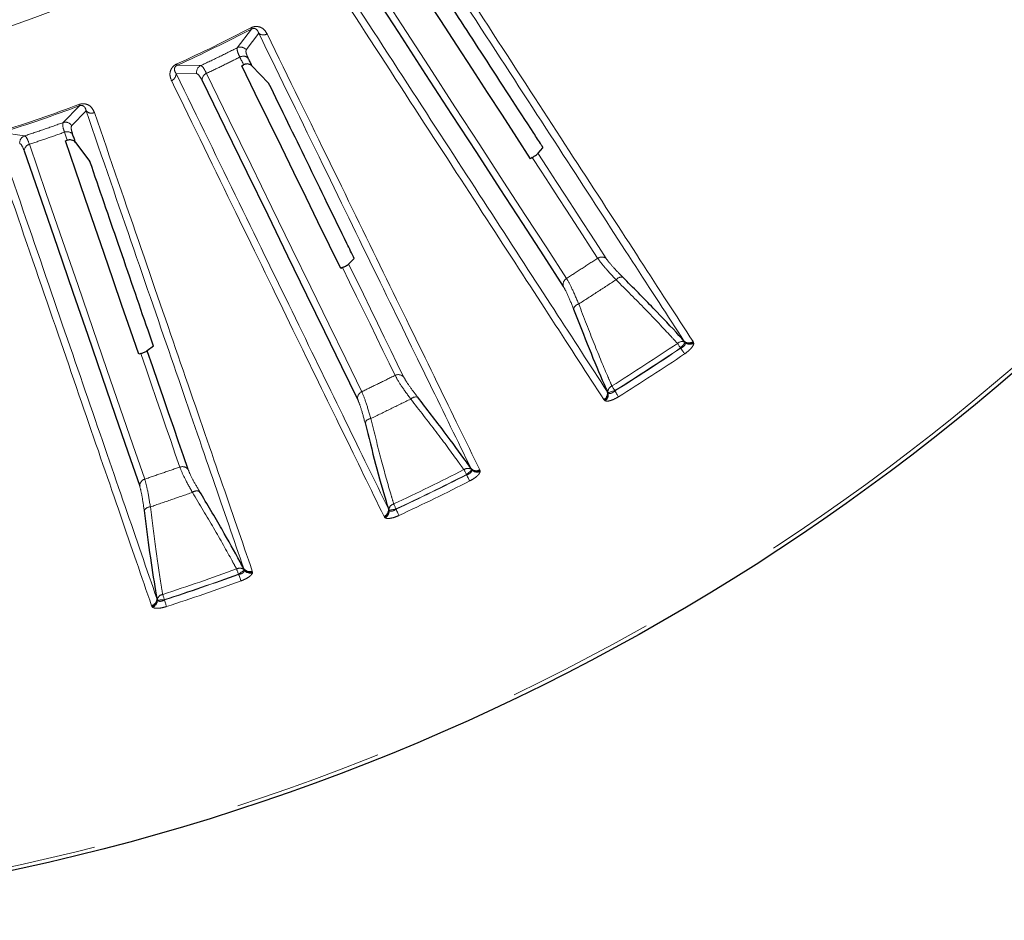
# Model space of a CAD drawing. Units: millimetres. Extents: x 207 to 2007, y 88 to 2868.
# Drawn here: x 1319 to 1403, y 2205 to 2282 of the extents above; entities that cross this region are included whole.
import ezdxf

# ---------------------------------------------------------------- set-up
doc = ezdxf.new("R2010")
doc.units = ezdxf.units.MM
doc.header["$LTSCALE"] = 10
doc.linetypes.add('PHANTOM', pattern=[12.7, 6.35, -1.27, 1.27, -1.27, 1.27, -1.27])

msp = doc.modelspace()

# ---------------------------------------------------------------- linework, layer by layer
at = {"color": 8, "linetype": 'PHANTOM', "lineweight": 18}
for p, q in [((1338.9947, 2280.811583), (1337.793397, 2279.221694)), ((1338.55226, 2279.056077), (1339.618665, 2280.458789)), ((1332.57941, 2277.025515), (1334.341304, 2277.00226)), ((1334.677997, 2277.702204), (1332.685561, 2277.734409)), ((1324.336255, 2274.276018), (1322.950161, 2272.844379)), ((1323.683182, 2272.58752), (1324.912583, 2273.849807)), ((1319.672805, 2271.715896), (1317.699136, 2271.990673)), ((1375.557205, 2253.645546), (1375.576373, 2253.628242)), ((1375.956382, 2254.087952), (1375.947529, 2254.12623)), ((1376.6343, 2254.18427), (1376.671599, 2254.12121)), ((1376.671599, 2254.12121), (1376.689305, 2254.044478)), ((1369.070304, 2249.184874), (1369.027861, 2249.244591)), ((1369.360218, 2249.848376), (1369.391592, 2249.824721)), ((1369.966114, 2249.984899), (1369.958106, 2250.009449)), ((1369.133192, 2249.137489), (1369.070304, 2249.184874)), ((1357.315527, 2242.856621), (1357.332456, 2242.837119)), ((1357.765647, 2243.247087), (1357.761528, 2243.286156)), ((1358.450256, 2243.260061), (1358.479585, 2243.192931)), ((1358.479585, 2243.192931), (1358.487807, 2243.114616)), ((1350.333367, 2239.21976), (1350.298516, 2239.284189)), ((1350.390012, 2239.165054), (1350.333367, 2239.21976)), ((1350.701986, 2239.842982), (1350.730225, 2239.815676)), ((1351.31999, 2239.904636), (1351.315038, 2239.929987)), ((1337.894987, 2234.37122), (1337.909405, 2234.3498)), ((1338.389337, 2234.703907), (1338.390006, 2234.74319)), ((1339.070417, 2234.633369), (1339.091353, 2234.563147)), ((1339.091353, 2234.563147), (1339.08997, 2234.484432)), ((1330.521642, 2231.612363), (1330.494908, 2231.680573)), ((1330.571199, 2231.551175), (1330.521642, 2231.612363)), ((1330.963462, 2232.186039), (1330.988175, 2232.155492)), ((1331.58438, 2232.17192), (1331.582556, 2232.197681))]:
    msp.add_line(p, q, dxfattribs=at)
at = {"color": 7, "linetype": 'Continuous', "lineweight": 25}
for p, q in [((1338.175852, 2277.690991), (1338.332629, 2277.768049)), ((1339.044811, 2277.679461), (1340.465277, 2276.215273)), ((1323.143218, 2271.278481), (1323.30821, 2271.335851)), ((1324.004294, 2271.161135), (1325.235729, 2269.534757)), ((1363.789544, 2270.687306), (1363.409576, 2270.228229)), ((1362.930788, 2269.861511), (1362.785278, 2269.764831)), ((1347.763179, 2261.253194), (1347.279372, 2260.796129)), ((1346.759455, 2260.490488), (1346.60325, 2260.412266)), ((1330.655817, 2253.794809), (1330.11991, 2253.400105)), ((1375.947529, 2254.12623), (1375.883648, 2254.207758)), ((1329.566621, 2253.160113), (1329.402049, 2253.101505)), ((1369.311723, 2249.939897), (1369.360218, 2249.848376)), ((1357.761528, 2243.286156), (1357.708056, 2243.374856)), ((1350.664995, 2239.939728), (1350.701986, 2239.842982)), ((1338.390006, 2234.74319), (1338.347745, 2234.837757)), ((1330.938551, 2232.286566), (1330.963462, 2232.186039))]:
    msp.add_line(p, q, dxfattribs=at)
at = {"color": 7, "linetype": 'Continuous', "lineweight": 25, "flags": 128}
for points in [[(1362.785278, 2269.764831), (1361.601681, 2271.58741), (1360.381717, 2273.465981), (1359.125678, 2275.400115), (1357.833854, 2277.389354), (1356.506561, 2279.433216), (1355.144089, 2281.531235), (1353.74678, 2283.682906), (1352.31495, 2285.887729)], [(1349.113984, 2284.229621), (1351.526849, 2280.514128), (1353.841126, 2276.95045), (1356.055269, 2273.540971), (1358.167796, 2270.287964), (1360.177292, 2267.193607), (1362.082413, 2264.259969), (1363.881894, 2261.489024), (1365.574512, 2258.882615)], [(1339.044811, 2277.679461), (1339.004158, 2277.762815), (1338.963475, 2277.846243), (1338.922751, 2277.929736), (1338.88199, 2278.013294), (1338.841204, 2278.096917), (1338.800381, 2278.180615), (1338.759527, 2278.264388), (1338.71864, 2278.348216)], [(1346.60325, 2260.412266), (1345.650597, 2262.365501), (1344.668665, 2264.37875), (1343.657703, 2266.451539), (1342.617935, 2268.583374), (1341.54961, 2270.77377), (1340.452983, 2273.022187), (1339.328312, 2275.328105), (1338.175852, 2277.690991)], [(1334.796664, 2276.435345), (1336.738745, 2272.453494), (1338.601467, 2268.634345), (1340.383602, 2264.98044), (1342.083939, 2261.494221), (1343.701354, 2258.178042), (1345.234759, 2255.034092), (1346.683124, 2252.064505), (1348.045487, 2249.271245)], [(1329.402049, 2253.101505), (1328.694535, 2255.156282), (1327.965284, 2257.274193), (1327.214465, 2259.454736), (1326.44225, 2261.697398), (1325.648827, 2264.001658), (1324.834389, 2266.366965), (1323.999117, 2268.792763), (1323.143218, 2271.278481)], [(1324.004294, 2271.161135), (1323.974106, 2271.248819), (1323.943887, 2271.336587), (1323.913637, 2271.42442), (1323.88338, 2271.512318), (1323.853085, 2271.6003), (1323.82276, 2271.688347), (1323.792421, 2271.776469), (1323.762057, 2271.864656)], [(1319.636199, 2270.444007), (1321.078536, 2266.25516), (1322.461938, 2262.237463), (1323.785485, 2258.393606), (1325.048282, 2254.72616), (1326.249499, 2251.237584), (1327.38832, 2247.930196), (1328.463993, 2244.806233), (1329.475788, 2241.867761)], [(1333.601649, 2243.28841), (1333.20249, 2244.447627), (1332.792948, 2245.637047), (1332.37305, 2246.856521), (1331.942837, 2248.105928), (1331.502378, 2249.385127), (1331.051698, 2250.693989), (1330.590862, 2252.032365), (1330.11991, 2253.400105)]]:
    msp.add_lwpolyline(points, dxfattribs=at)
at = {"color": 8, "linetype": 'PHANTOM', "lineweight": 18, "flags": 128}
for points in [[(1365.84839, 2259.564874), (1364.158188, 2262.167557), (1362.361282, 2264.934554), (1360.458882, 2267.864001), (1358.452252, 2270.953934), (1356.342732, 2274.202303), (1354.131757, 2277.606921), (1351.820774, 2281.165504), (1349.411355, 2284.875688)], [(1338.941147, 2280.914317), (1338.952229, 2280.893055), (1338.962133, 2280.874047), (1338.970821, 2280.857385), (1338.978239, 2280.843146), (1338.984365, 2280.831392), (1338.989164, 2280.822191), (1338.992619, 2280.815569), (1338.9947, 2280.811583)], [(1332.637567, 2277.839863), (1332.6475, 2277.818033), (1332.656373, 2277.798531), (1332.664156, 2277.781423), (1332.670818, 2277.766801), (1332.676307, 2277.75474), (1332.680596, 2277.745297), (1332.683689, 2277.738507), (1332.685561, 2277.734409)], [(1338.01169, 2278.426065), (1338.051917, 2278.343588), (1338.092114, 2278.261165), (1338.132279, 2278.178818), (1338.172413, 2278.096526), (1338.21251, 2278.014309), (1338.252582, 2277.932157), (1338.292625, 2277.85007), (1338.332629, 2277.768049)], [(1348.400468, 2249.915031), (1347.040056, 2252.704305), (1345.593755, 2255.669664), (1344.062539, 2258.809115), (1342.447432, 2262.120572), (1340.749523, 2265.601809), (1338.969942, 2269.250499), (1337.10987, 2273.064199), (1335.170564, 2277.04036)], [(1324.29563, 2274.384517), (1324.304037, 2274.362062), (1324.311552, 2274.341992), (1324.318144, 2274.32439), (1324.323774, 2274.30935), (1324.328425, 2274.296935), (1324.332068, 2274.287212), (1324.334684, 2274.280227), (1324.336255, 2274.276018)], [(1323.069856, 2272.028084), (1323.099736, 2271.941313), (1323.129585, 2271.854607), (1323.159421, 2271.767975), (1323.189226, 2271.681409), (1323.219014, 2271.594917), (1323.248766, 2271.50849), (1323.278503, 2271.422138), (1323.30821, 2271.335851)], [(1329.906587, 2242.463491), (1328.896236, 2245.397772), (1327.822102, 2248.517284), (1326.684908, 2251.81994), (1325.485403, 2255.303542), (1324.224398, 2258.965754), (1322.902751, 2262.804126), (1321.521318, 2266.816086), (1320.081037, 2270.998954)], [(1369.23413, 2261.259201), (1368.566396, 2262.287428), (1367.881264, 2263.34243), (1367.178819, 2264.424096), (1366.459139, 2265.532314), (1365.722283, 2266.666963), (1364.968356, 2267.827913), (1364.197422, 2269.015051), (1363.409576, 2270.228229)], [(1362.930788, 2269.861511), (1363.682044, 2268.704669), (1364.417683, 2267.571883), (1365.137628, 2266.463264), (1365.841805, 2265.378925), (1366.530145, 2264.318978), (1367.202575, 2263.283524), (1367.859036, 2262.272657), (1368.499463, 2261.286498)], [(1346.759455, 2260.490488), (1347.364128, 2259.250711), (1347.956238, 2258.036723), (1348.535705, 2256.848625), (1349.102486, 2255.686558), (1349.656523, 2254.550615), (1350.197753, 2253.440935), (1350.726125, 2252.357602), (1351.241595, 2251.300746)], [(1351.967459, 2251.184116), (1351.430006, 2252.286057), (1350.87856, 2253.416692), (1350.313176, 2254.5759), (1349.733915, 2255.763569), (1349.140836, 2256.97956), (1348.534007, 2258.223732), (1347.913499, 2259.495975), (1347.279372, 2260.796129)], [(1375.294644, 2254.033312), (1375.320642, 2253.994923), (1375.349281, 2253.952622), (1375.380253, 2253.906885), (1375.413204, 2253.858214), (1375.447769, 2253.807168), (1375.48356, 2253.754306), (1375.520173, 2253.700233), (1375.557205, 2253.645546)], [(1375.557205, 2253.645546), (1375.623102, 2253.718571), (1375.687356, 2253.78978), (1375.748359, 2253.857403), (1375.804606, 2253.919737), (1375.854685, 2253.975234), (1375.897343, 2254.022518), (1375.93153, 2254.060404), (1375.956382, 2254.087952)], [(1375.576373, 2253.628242), (1375.630247, 2253.548689), (1375.682846, 2253.471016), (1375.732906, 2253.397088), (1375.779251, 2253.328654), (1375.82076, 2253.267345), (1375.856473, 2253.214614), (1375.885516, 2253.171717), (1375.907213, 2253.13967)], [(1329.566621, 2253.160113), (1330.015703, 2251.855889), (1330.455441, 2250.578785), (1330.885809, 2249.328922), (1331.306742, 2248.10644), (1331.71821, 2246.911451), (1332.120169, 2245.744075), (1332.512575, 2244.604425), (1332.895406, 2243.492631)], [(1369.71065, 2250.40703), (1369.735152, 2250.367663), (1369.762147, 2250.324292), (1369.791341, 2250.277399), (1369.822389, 2250.227499), (1369.854971, 2250.175159), (1369.888704, 2250.120965), (1369.923204, 2250.065524), (1369.958106, 2250.009449)], [(1369.391592, 2249.824721), (1369.42686, 2249.836223), (1369.475379, 2249.852046), (1369.535923, 2249.87179), (1369.606995, 2249.894961), (1369.686816, 2249.920992), (1369.773405, 2249.94922), (1369.864587, 2249.978957), (1369.958106, 2250.009449)], [(1369.966114, 2249.984899), (1370.016885, 2249.903324), (1370.06644, 2249.823687), (1370.113619, 2249.747877), (1370.15729, 2249.677712), (1370.196409, 2249.614847), (1370.23006, 2249.560775), (1370.257435, 2249.516798), (1370.277886, 2249.483941)], [(1357.102185, 2243.2735), (1357.123308, 2243.232224), (1357.146584, 2243.186747), (1357.171746, 2243.137573), (1357.198525, 2243.085261), (1357.226608, 2243.030378), (1357.255688, 2242.973549), (1357.285442, 2242.915416), (1357.315527, 2242.856621)], [(1357.315527, 2242.856621), (1357.38983, 2242.921078), (1357.462289, 2242.983924), (1357.531082, 2243.043603), (1357.594497, 2243.098616), (1357.650966, 2243.147604), (1357.699074, 2243.189336), (1357.737625, 2243.222771), (1357.765647, 2243.247087)], [(1357.332456, 2242.837119), (1357.37623, 2242.751587), (1357.418968, 2242.668084), (1357.459641, 2242.588605), (1357.497296, 2242.515031), (1357.531036, 2242.449121), (1357.560049, 2242.392431), (1357.58365, 2242.346312), (1357.601285, 2242.311863)], [(1351.117888, 2240.354763), (1351.137405, 2240.312704), (1351.158908, 2240.266362), (1351.182166, 2240.216256), (1351.206912, 2240.162948), (1351.232866, 2240.107031), (1351.259736, 2240.04914), (1351.28723, 2239.989889), (1351.315038, 2239.929987)], [(1350.730225, 2239.815676), (1350.766646, 2239.822791), (1350.816729, 2239.832589), (1350.879226, 2239.844808), (1350.952599, 2239.85915), (1351.034995, 2239.875243), (1351.124368, 2239.892715), (1351.218502, 2239.911118), (1351.315038, 2239.929987)], [(1351.31999, 2239.904636), (1351.360447, 2239.817483), (1351.399932, 2239.732397), (1351.437515, 2239.651409), (1351.472306, 2239.576456), (1351.503477, 2239.50929), (1351.530289, 2239.45151), (1351.552096, 2239.404534), (1351.568384, 2239.369423)], [(1337.734043, 2234.810991), (1337.749971, 2234.767461), (1337.767529, 2234.719479), (1337.786515, 2234.667604), (1337.806712, 2234.612414), (1337.827908, 2234.554523), (1337.849847, 2234.494564), (1337.872285, 2234.433246), (1337.894987, 2234.37122)], [(1337.894987, 2234.37122), (1337.976593, 2234.426131), (1338.056167, 2234.479682), (1338.131722, 2234.530532), (1338.201368, 2234.577415), (1338.263387, 2234.619157), (1338.316225, 2234.654715), (1338.358561, 2234.683195), (1338.389337, 2234.703907)], [(1337.909405, 2234.3498), (1337.942438, 2234.259573), (1337.974678, 2234.171489), (1338.005364, 2234.087632), (1338.03377, 2234.010016), (1338.059226, 2233.940483), (1338.081112, 2233.880693), (1338.098924, 2233.83204), (1338.112219, 2233.7957)], [(1331.438639, 2232.6433), (1331.452885, 2232.599193), (1331.46859, 2232.550578), (1331.485564, 2232.498014), (1331.503622, 2232.442079), (1331.522566, 2232.383424), (1331.542183, 2232.322664), (1331.562256, 2232.260527), (1331.582556, 2232.197681)], [(1330.988175, 2232.155492), (1331.025187, 2232.158118), (1331.076083, 2232.161732), (1331.139612, 2232.166239), (1331.214184, 2232.171529), (1331.297926, 2232.177471), (1331.38877, 2232.183916), (1331.484438, 2232.190715), (1331.582556, 2232.197681)], [(1331.58438, 2232.17192), (1331.613912, 2232.080483), (1331.642735, 2231.991225), (1331.670169, 2231.906251), (1331.695564, 2231.827611), (1331.71832, 2231.757147), (1331.737888, 2231.696536), (1331.753808, 2231.647251), (1331.765704, 2231.610426)]]:
    msp.add_lwpolyline(points, dxfattribs=at)
at = {"color": 7, "linetype": 'Continuous', "lineweight": 25}
msp.add_circle((1278.237709, 2397.375451), 192.5, dxfattribs=at)
at = {"color": 8, "linetype": 'PHANTOM', "lineweight": 18}
for radius in [192.159195, 123.049652]:
    msp.add_circle((1278.237709, 2397.375451), radius, dxfattribs=at)
for centre, radius, start, end in [((1278.237709, 2397.375451), 131.332031, 294.46996834, 297.53003166), ((1278.237709, 2397.375451), 131.447887, 294.46996834, 297.53003166), ((1340.021548, 2280.933728), 0.622801, 229.69261434, 300.46851862), ((1338.06775, 2278.657411), 0.627443, 39.44833577, 115.92886329), ((1338.309774, 2277.884132), 0.618503, 48.61942249, 118.81239524), ((1331.957102, 2277.000443), 0.622813, 291.53236918, 2.3070933), ((1334.953723, 2277.138621), 0.627416, 116.06956912, 192.5526968), ((1335.414126, 2276.471796), 0.618536, 113.18935795, 183.37847975), ((1278.237709, 2397.375451), 131.332031, 287.46996834, 290.53003166), ((1278.237709, 2397.375451), 131.447887, 287.46996834, 290.53003166), ((1325.370352, 2274.272136), 0.622828, 222.69401656, 293.46719081), ((1323.153703, 2272.250871), 0.62744, 32.44866421, 108.92930592), ((1323.299666, 2271.453824), 0.618537, 41.62094323, 111.81054041), ((1319.877792, 2271.122902), 0.627425, 109.06930847, 185.55271491), ((1320.253506, 2270.404944), 0.618542, 106.19052885, 176.37912873), ((1368.848264, 2260.774063), 0.619881, 51.50215382, 124.24207838), ((1366.174679, 2259.037792), 0.619903, 121.7594396, 194.49667287), ((1370.540887, 2259.08531), 0.600251, 80.50643417, 142.36744513), ((1367.028934, 2256.804647), 0.600231, 103.63062184, 165.49423233), ((1278.237709, 2397.375451), 173.109842, 301.89807752, 304.10192248), ((1278.237709, 2397.375451), 173.578138, 301.89807752, 304.10192248), ((1278.237709, 2397.375451), 173.603213, 301.89603898, 304.10396102), ((1375.68978, 2253.5971), 0.588568, 64.02841017, 132.17138314), ((1376.274461, 2254.690973), 0.621476, 231.03487367, 305.38071935), ((1376.313149, 2254.640776), 0.631218, 234.60362591, 304.60194778), ((1376.355858, 2254.622804), 0.667568, 233.24424942, 299.96658097), ((1278.237709, 2397.375451), 174.193259, 301.89603898, 304.10396102), ((1351.525344, 2250.749625), 0.619877, 44.50173468, 117.24210189), ((1369.948449, 2249.868628), 0.588579, 113.82982438, 181.97176941), ((1348.660051, 2249.352137), 0.619865, 114.75713472, 187.49847269), ((1352.999542, 2248.867191), 0.600238, 73.50611182, 135.36860339), ((1368.711354, 2249.779403), 0.62145, 300.61743313, 14.96673079), ((1368.741461, 2249.72365), 0.631202, 301.39789547, 11.39675476), ((1368.740507, 2249.677334), 0.667559, 306.03228443, 12.75515232), ((1349.235843, 2247.031492), 0.600256, 96.63214224, 158.49242079), ((1333.10987, 2242.911009), 0.619902, 37.50337811, 110.24062251), ((1357.441214, 2242.792375), 0.588575, 57.02866916, 125.17074912), ((1358.154853, 2243.806874), 0.621504, 224.03657717, 298.37907153), ((1278.237709, 2397.375451), 173.109842, 294.89807752, 297.10192248), ((1278.237709, 2397.375451), 173.578138, 294.89807752, 297.10192248), ((1278.237709, 2397.375451), 173.603213, 294.89603898, 297.10396102), ((1358.187129, 2243.752309), 0.631217, 227.60367982, 297.60165918), ((1358.227327, 2243.729269), 0.667569, 226.24430009, 292.96643927), ((1330.095641, 2241.873148), 0.619877, 107.7573865, 180.49785965), ((1278.237709, 2397.375451), 174.193259, 294.89603898, 297.10396102), ((1334.343672, 2240.862982), 0.600233, 66.50517204, 128.36888412), ((1330.384293, 2239.49968), 0.600211, 89.62955645, 151.4956697), ((1351.288279, 2239.79141), 0.588557, 106.8283687, 174.97300794), ((1350.049491, 2239.853616), 0.621499, 293.62104323, 7.96426374), ((1350.072604, 2239.794619), 0.631237, 294.3996108, 4.39411347), ((1350.066012, 2239.748735), 0.667577, 299.03456627, 5.75498342), ((1278.237709, 2397.375451), 173.109842, 287.89807752, 290.10192248), ((1278.237709, 2397.375451), 173.578138, 287.89807752, 290.10192248), ((1278.237709, 2397.375451), 173.603213, 287.89603898, 290.10396102), ((1338.011905, 2234.292185), 0.588529, 50.02511636, 118.17262279), ((1338.843845, 2235.212059), 0.621464, 217.03418946, 291.38160224), ((1338.906328, 2235.126245), 0.66757, 219.24594581, 285.96738205), ((1338.869264, 2235.154061), 0.631271, 220.60671141, 290.59818735), ((1278.237709, 2397.375451), 174.193259, 287.89603898, 290.10396102), ((1331.539073, 2232.063403), 0.58853, 99.82573164, 167.97275422), ((1330.317115, 2232.276124), 0.621523, 286.62223297, 0.96265195), ((1330.332881, 2232.214712), 0.631232, 287.39966452, 357.39658065), ((1330.320767, 2232.169986), 0.667565, 292.03308457, 358.75588241)]:
    msp.add_arc(centre, radius, start, end, dxfattribs=at)
for points, knots in [([(1375.883648, 2254.207758), (1374.460578, 2256.3989), (1371.614439, 2260.781184), (1366.328543, 2268.919947), (1360.357805, 2278.113053), (1355.72573, 2285.244832), (1353.409693, 2288.810722)], [0, 0, 0, 0, 0.247592522, 0.495185016, 0.747592541, 1, 1, 1, 1]), ([(1354.130556, 2288.836911), (1356.40664, 2285.332067), (1360.958806, 2278.322379), (1366.921185, 2269.141122), (1372.271707, 2260.902073), (1375.180103, 2256.423537), (1376.6343, 2254.18427)], [0, 0, 0, 0, 0.247592231, 0.495184462, 0.747592263, 1, 1, 1, 1]), ([(1346.841323, 2284.545171), (1349.113985, 2281.045092), (1353.659309, 2274.044934), (1359.612879, 2264.876222), (1364.955503, 2256.648473), (1367.859649, 2252.17609), (1369.311723, 2249.939897)], [0, 0, 0, 0, 0.247592227, 0.495184423, 0.747592168, 1, 1, 1, 1]), ([(1369.027861, 2249.244591), (1367.602886, 2251.438865), (1364.752935, 2255.827415), (1359.460007, 2263.977829), (1353.481368, 2273.18415), (1348.843255, 2280.326237), (1346.5242, 2283.897278)], [0, 0, 0, 0, 0.247592475, 0.495184976, 0.747592601, 1, 1, 1, 1]), ([(1338.941147, 2280.914317), (1339.021428, 2280.949366), (1339.181577, 2281.019283), (1339.450023, 2281.045223), (1339.765096, 2280.988518), (1340.104736, 2280.779775), (1340.252674, 2280.536291), (1340.337348, 2280.39693)], [0, 0, 0, 0, 0.110603192, 0.220636296, 0.376147229, 0.642931887, 1, 1, 1, 1]), ([(1339.618665, 2280.458789), (1339.588597, 2280.542659), (1339.537634, 2280.684813), (1339.397824, 2280.819348), (1339.264832, 2280.866021), (1339.17259, 2280.866754), (1339.115024, 2280.858143), (1339.055149, 2280.841078), (1339.015195, 2280.821583), (1338.9947, 2280.811583)], [0, 0, 0, 0, 0.411484335, 0.697435191, 0.84167443, 0.890324545, 0.925948287, 0.962014199, 1, 1, 1, 1]), ([(1357.708056, 2243.374856), (1356.562626, 2245.723102), (1354.271765, 2250.419594), (1350.017134, 2259.141846), (1345.211265, 2268.994104), (1341.482865, 2276.637227), (1339.618665, 2280.458789)], [0, 0, 0, 0, 0.247592523, 0.495185023, 0.747592496, 1, 1, 1, 1]), ([(1340.337348, 2280.39693), (1342.169328, 2276.640822), (1345.833288, 2269.128606), (1350.632319, 2259.289163), (1354.93886, 2250.459468), (1357.279791, 2245.659863), (1358.450256, 2243.260061)], [0, 0, 0, 0, 0.247592218, 0.495184469, 0.747592197, 1, 1, 1, 1]), ([(1337.793397, 2279.221694), (1337.27696, 2278.962714), (1336.244085, 2278.444752), (1335.200026, 2277.94972), (1334.677997, 2277.702204)], [0, 0, 0, 0, 0.499999817, 1, 1, 1, 1]), ([(1337.793397, 2279.221694), (1337.780751, 2279.120032), (1337.761192, 2278.962799), (1337.946276, 2278.566227), (1338.01169, 2278.426065)], [0, 0, 0, 0, 0.646567584, 1, 1, 1, 1]), ([(1338.71864, 2278.348216), (1338.662531, 2278.471342), (1338.503623, 2278.820056), (1338.533155, 2278.963367), (1338.55226, 2279.056077)], [0, 0, 0, 0, 0.353084989, 1, 1, 1, 1]), ([(1332.185691, 2276.421096), (1332.117701, 2276.606795), (1332.02384, 2276.863159), (1332.086371, 2277.247655), (1332.193297, 2277.480348), (1332.367573, 2277.677599), (1332.524023, 2277.785953), (1332.61931, 2277.831195), (1332.637567, 2277.839863)], [0, 0, 0, 0, 0.429744696, 0.593275527, 0.757837357, 0.865603982, 0.97424959, 1, 1, 1, 1]), ([(1335.170564, 2277.04036), (1335.646282, 2277.26681), (1336.597715, 2277.719709), (1337.540366, 2278.190614), (1338.01169, 2278.426065)], [0, 0, 0, 0, 0.500001167, 1, 1, 1, 1]), ([(1332.685561, 2277.734409), (1332.676294, 2277.730117), (1332.647251, 2277.716667), (1332.600641, 2277.688316), (1332.535698, 2277.635012), (1332.469255, 2277.544679), (1332.438861, 2277.432552), (1332.445213, 2277.238413), (1332.522384, 2277.115985), (1332.57941, 2277.025515)], [0, 0, 0, 0, 0.017264416, 0.054105419, 0.090893159, 0.1763165, 0.333152423, 0.507217556, 1, 1, 1, 1]), ([(1332.57941, 2277.025515), (1334.408579, 2273.274552), (1338.066918, 2265.772625), (1342.858727, 2255.946719), (1347.158825, 2247.12919), (1349.496272, 2242.336216), (1350.664995, 2239.939728)], [0, 0, 0, 0, 0.247592101, 0.495184371, 0.747592139, 1, 1, 1, 1]), ([(1334.341304, 2277.00226), (1334.3869, 2276.988786), (1334.511356, 2276.952011), (1334.686002, 2276.635744), (1334.796664, 2276.435345)], [0, 0, 0, 0, 0.366361464, 1, 1, 1, 1]), ([(1335.170564, 2277.04036), (1335.047018, 2277.270932), (1334.852169, 2277.634574), (1334.724658, 2277.684086), (1334.677997, 2277.702204)], [0, 0, 0, 0, 0.634063775, 1, 1, 1, 1]), ([(1350.298516, 2239.284189), (1349.151579, 2241.635776), (1346.857705, 2246.338949), (1342.597499, 2255.073643), (1337.785401, 2264.939958), (1334.052261, 2272.594051), (1332.185691, 2276.421096)], [0, 0, 0, 0, 0.247592511, 0.495184941, 0.747592571, 1, 1, 1, 1]), ([(1324.29563, 2274.384517), (1324.379583, 2274.409521), (1324.547054, 2274.459399), (1324.816679, 2274.452421), (1325.122467, 2274.357752), (1325.434163, 2274.10917), (1325.55132, 2273.849469), (1325.618377, 2273.700823)], [0, 0, 0, 0, 0.110602678, 0.220631655, 0.376148462, 0.642925842, 1, 1, 1, 1]), ([(1324.912583, 2273.849807), (1324.892956, 2273.936718), (1324.85969, 2274.084027), (1324.737342, 2274.234586), (1324.611016, 2274.297125), (1324.519557, 2274.309096), (1324.461363, 2274.307577), (1324.399849, 2274.297928), (1324.357818, 2274.283447), (1324.336255, 2274.276018)], [0, 0, 0, 0, 0.41147606, 0.697432215, 0.84167019, 0.890320551, 0.925947627, 0.962009015, 1, 1, 1, 1]), ([(1338.347745, 2234.837757), (1337.497031, 2237.308089), (1335.795605, 2242.248752), (1332.635662, 2251.42452), (1329.066302, 2261.789005), (1326.297156, 2269.82954), (1324.912583, 2273.849807)], [0, 0, 0, 0, 0.247592619, 0.495185102, 0.747592545, 1, 1, 1, 1]), ([(1325.618377, 2273.700823), (1326.978946, 2269.749454), (1329.700086, 2261.84671), (1333.264219, 2251.495756), (1336.462588, 2242.207031), (1338.201141, 2237.157923), (1339.070417, 2234.633369)], [0, 0, 0, 0, 0.247592044, 0.495184343, 0.747592139, 1, 1, 1, 1]), ([(1322.950161, 2272.844379), (1322.406009, 2272.650269), (1321.317709, 2272.262049), (1320.221105, 2271.897946), (1319.672805, 2271.715896)], [0, 0, 0, 0, 0.500001571, 1, 1, 1, 1]), ([(1322.950161, 2272.844379), (1322.925219, 2272.745018), (1322.886645, 2272.591341), (1323.022012, 2272.175174), (1323.069856, 2272.028084)], [0, 0, 0, 0, 0.646562429, 1, 1, 1, 1]), ([(1320.081037, 2270.998954), (1320.580807, 2271.165735), (1321.580345, 2271.499296), (1322.573354, 2271.851822), (1323.069856, 2272.028084)], [0, 0, 0, 0, 0.500001401, 1, 1, 1, 1]), ([(1323.762057, 2271.864656), (1323.721371, 2271.993701), (1323.606144, 2272.35918), (1323.652921, 2272.497827), (1323.683182, 2272.58752)], [0, 0, 0, 0, 0.353086079, 1, 1, 1, 1]), ([(1317.507384, 2271.299995), (1318.865796, 2267.354075), (1321.582621, 2259.462236), (1325.141218, 2249.125578), (1328.334681, 2239.849747), (1330.070594, 2234.807627), (1330.938551, 2232.286566)], [0, 0, 0, 0, 0.24759226, 0.49518448, 0.747592182, 1, 1, 1, 1]), ([(1319.253312, 2271.062191), (1319.296927, 2271.043264), (1319.415977, 2270.991602), (1319.550781, 2270.656403), (1319.636199, 2270.444007)], [0, 0, 0, 0, 0.366358404, 1, 1, 1, 1]), ([(1320.081037, 2270.998954), (1319.986509, 2271.242862), (1319.837427, 2271.627534), (1319.716907, 2271.692224), (1319.672805, 2271.715896)], [0, 0, 0, 0, 0.634067912, 1, 1, 1, 1]), ([(1330.494908, 2231.680573), (1329.643105, 2234.15441), (1327.939499, 2239.102083), (1324.775548, 2248.290855), (1321.201717, 2258.67008), (1318.429202, 2266.72207), (1317.042944, 2270.748065)], [0, 0, 0, 0, 0.24759253, 0.495184947, 0.747592469, 1, 1, 1, 1]), ([(1368.499463, 2261.286498), (1368.057121, 2261.000325), (1367.172438, 2260.427978), (1366.289739, 2259.852575), (1365.84839, 2259.564874)], [0, 0, 0, 0, 0.500000238, 1, 1, 1, 1]), ([(1368.499463, 2261.286498), (1368.665597, 2261.059337), (1368.980323, 2260.629), (1369.651489, 2259.889271), (1370.02304, 2259.496705), (1370.065522, 2259.451821)], [0, 0, 0, 0, 0.497541971, 0.942550861, 1, 1, 1, 1]), ([(1370.63989, 2259.677341), (1370.601492, 2259.71581), (1370.266173, 2260.051755), (1369.661354, 2260.687121), (1369.381626, 2261.061695), (1369.23413, 2261.259201)], [0, 0, 0, 0, 0.05761028, 0.503093923, 1, 1, 1, 1]), ([(1366.887483, 2257.387973), (1366.68316, 2257.867139), (1366.27118, 2258.833287), (1365.990078, 2259.3197), (1365.84839, 2259.564874)], [0, 0, 0, 0, 0.495955338, 1, 1, 1, 1]), ([(1366.887483, 2257.387973), (1367.416993, 2257.732199), (1368.476014, 2258.42065), (1369.535686, 2259.108098), (1370.065522, 2259.451821)], [0, 0, 0, 0, 0.500000407, 1, 1, 1, 1]), ([(1370.065522, 2259.451821), (1370.914528, 2258.602366), (1372.636779, 2256.879206), (1374.296563, 2255.125723), (1375.118129, 2254.226509), (1375.294644, 2254.033312)], [0, 0, 0, 0, 0.43289962, 0.878157763, 1, 1, 1, 1]), ([(1365.574512, 2258.882615), (1365.696593, 2258.666601), (1365.939104, 2258.237496), (1366.279032, 2257.380547), (1366.447837, 2256.954992)], [0, 0, 0, 0, 0.503407164, 1, 1, 1, 1]), ([(1369.71065, 2250.40703), (1369.605952, 2250.646866), (1369.129319, 2251.738707), (1368.204026, 2253.962385), (1367.330468, 2256.235344), (1366.887483, 2257.387973)], [0, 0, 0, 0, 0.121842233, 0.554681671, 1, 1, 1, 1]), ([(1375.576373, 2253.628242), (1375.640194, 2253.657478), (1375.753322, 2253.7093), (1375.850432, 2253.791135), (1375.922316, 2253.872613), (1375.976697, 2253.971595), (1375.963391, 2254.047808), (1375.956382, 2254.087952)], [0, 0, 0, 0, 0.253763462, 0.44981116, 0.497912084, 0.735527801, 1, 1, 1, 1]), ([(1376.689305, 2254.044478), (1376.689278, 2254.041821), (1376.688734, 2253.987842), (1376.649854, 2253.860187), (1376.487451, 2253.629662), (1376.232516, 2253.375138), (1376.015602, 2253.218127), (1375.907213, 2253.13967)], [0, 0, 0, 0, 0.012638495, 0.256734036, 0.499501909, 0.749909166, 1, 1, 1, 1]), ([(1351.241595, 2251.300746), (1350.767675, 2251.070613), (1349.819835, 2250.610345), (1348.873591, 2250.146803), (1348.400468, 2249.915031)], [0, 0, 0, 0, 0.499998863, 1, 1, 1, 1]), ([(1351.241595, 2251.300746), (1351.378805, 2251.055028), (1351.638737, 2250.589536), (1352.214752, 2249.773525), (1352.535693, 2249.338611), (1352.572388, 2249.288884)], [0, 0, 0, 0, 0.497542108, 0.942551132, 1, 1, 1, 1]), ([(1353.169958, 2249.44273), (1353.136535, 2249.485592), (1352.844661, 2249.859902), (1352.321776, 2250.564232), (1352.089784, 2250.970106), (1351.967459, 2251.184116)], [0, 0, 0, 0, 0.057610312, 0.503094221, 1, 1, 1, 1]), ([(1348.045487, 2249.271245), (1348.140334, 2249.041964), (1348.328743, 2248.586507), (1348.561699, 2247.694516), (1348.677383, 2247.25156)], [0, 0, 0, 0, 0.503408289, 1, 1, 1, 1]), ([(1349.166516, 2247.627731), (1349.022111, 2248.128228), (1348.730946, 2249.137382), (1348.51122, 2249.654421), (1348.400468, 2249.915031)], [0, 0, 0, 0, 0.495956804, 1, 1, 1, 1]), ([(1349.166516, 2247.627731), (1349.734033, 2247.904857), (1350.869064, 2248.459108), (1352.004614, 2249.012293), (1352.572388, 2249.288884)], [0, 0, 0, 0, 0.50000134, 1, 1, 1, 1]), ([(1352.572388, 2249.288884), (1353.311546, 2248.342297), (1354.810964, 2246.422099), (1356.244667, 2244.479397), (1356.95053, 2243.486768), (1357.102185, 2243.2735)], [0, 0, 0, 0, 0.432899715, 0.878157762, 1, 1, 1, 1]), ([(1370.277886, 2249.483941), (1370.162021, 2249.416758), (1369.930146, 2249.282307), (1369.595506, 2249.154049), (1369.308247, 2249.094386), (1369.19261, 2249.122859), (1369.133192, 2249.137489)], [0, 0, 0, 0, 0.250132806, 0.500580093, 0.74338718, 1, 1, 1, 1]), ([(1369.391592, 2249.824721), (1369.393079, 2249.823357), (1369.422369, 2249.796494), (1369.494569, 2249.761079), (1369.634453, 2249.770132), (1369.7438, 2249.818511), (1369.854255, 2249.885655), (1369.913502, 2249.93822), (1369.966114, 2249.984899)], [0, 0, 0, 0, 0.013436387, 0.264687617, 0.50231279, 0.714228455, 0.746228285, 1, 1, 1, 1]), ([(1351.117888, 2240.354763), (1351.043196, 2240.60557), (1350.703162, 2241.747361), (1350.055788, 2244.067232), (1349.465735, 2246.429708), (1349.166516, 2247.627731)], [0, 0, 0, 0, 0.121842348, 0.554682163, 1, 1, 1, 1]), ([(1332.895406, 2243.492631), (1332.396972, 2243.321967), (1331.400106, 2242.980641), (1330.404425, 2242.635874), (1329.906587, 2242.463491)], [0, 0, 0, 0, 0.500001937, 1, 1, 1, 1]), ([(1332.895406, 2243.492631), (1333.001652, 2243.232025), (1333.202924, 2242.73833), (1333.675189, 2241.858195), (1333.940733, 2241.38741), (1333.971094, 2241.333583)], [0, 0, 0, 0, 0.497541213, 0.942550929, 1, 1, 1, 1]), ([(1334.582965, 2241.413453), (1334.555014, 2241.460068), (1334.310923, 2241.867145), (1333.877782, 2242.629979), (1333.696981, 2243.061093), (1333.601649, 2243.28841)], [0, 0, 0, 0, 0.057610579, 0.503096122, 1, 1, 1, 1]), ([(1357.332456, 2242.837119), (1357.399361, 2242.858358), (1357.517956, 2242.896007), (1357.624319, 2242.965389), (1357.705583, 2243.037493), (1357.771634, 2243.129118), (1357.767712, 2243.206386), (1357.765647, 2243.247087)], [0, 0, 0, 0, 0.253752961, 0.44980226, 0.497899966, 0.735514225, 1, 1, 1, 1]), ([(1358.487807, 2243.114616), (1358.487457, 2243.111979), (1358.480352, 2243.058403), (1358.426181, 2242.936532), (1358.236913, 2242.727484), (1357.952857, 2242.505927), (1357.718425, 2242.376523), (1357.601285, 2242.311863)], [0, 0, 0, 0, 0.012639277, 0.25672948, 0.499500813, 0.749911797, 1, 1, 1, 1]), ([(1329.475788, 2241.867761), (1329.541985, 2241.628631), (1329.673484, 2241.15361), (1329.795999, 2240.239871), (1329.856839, 2239.786116)], [0, 0, 0, 0, 0.503408509, 1, 1, 1, 1]), ([(1330.388174, 2240.099878), (1330.305839, 2240.614243), (1330.139828, 2241.65136), (1329.984752, 2242.191325), (1329.906587, 2242.463491)], [0, 0, 0, 0, 0.495955614, 1, 1, 1, 1]), ([(1330.388174, 2240.099878), (1330.98523, 2240.305775), (1332.179344, 2240.71757), (1333.373843, 2241.128245), (1333.971094, 2241.333583)], [0, 0, 0, 0, 0.49999894, 1, 1, 1, 1]), ([(1333.971094, 2241.333583), (1334.589385, 2240.303966), (1335.843615, 2238.215342), (1337.029879, 2236.112418), (1337.609508, 2235.041154), (1337.734043, 2234.810991)], [0, 0, 0, 0, 0.43289984, 0.878157396, 1, 1, 1, 1]), ([(1331.438639, 2232.6433), (1331.395072, 2232.901346), (1331.196737, 2234.076083), (1330.836876, 2236.457534), (1330.539151, 2238.874315), (1330.388174, 2240.099878)], [0, 0, 0, 0, 0.121843066, 0.554681809, 1, 1, 1, 1]), ([(1351.568384, 2239.369423), (1351.4452, 2239.316868), (1351.19867, 2239.211688), (1350.850893, 2239.125142), (1350.558515, 2239.100945), (1350.447205, 2239.143294), (1350.390012, 2239.165054)], [0, 0, 0, 0, 0.250126519, 0.500578386, 0.743389913, 1, 1, 1, 1]), ([(1350.730225, 2239.815676), (1350.731537, 2239.814143), (1350.757366, 2239.783965), (1350.824674, 2239.739942), (1350.964639, 2239.731901), (1351.079056, 2239.76661), (1351.196879, 2239.819748), (1351.262084, 2239.864708), (1351.31999, 2239.904636)], [0, 0, 0, 0, 0.013449593, 0.264692401, 0.502330482, 0.714241673, 0.746229263, 1, 1, 1, 1]), ([(1337.909405, 2234.3498), (1337.978401, 2234.362725), (1338.100704, 2234.385636), (1338.214725, 2234.441529), (1338.304178, 2234.503229), (1338.38091, 2234.586086), (1338.38643, 2234.663257), (1338.389337, 2234.703907)], [0, 0, 0, 0, 0.253752397, 0.449805563, 0.497909791, 0.73551957, 1, 1, 1, 1]), ([(1339.08997, 2234.484432), (1339.089301, 2234.481854), (1339.075712, 2234.429509), (1339.007105, 2234.315196), (1338.793767, 2234.130746), (1338.484821, 2233.945472), (1338.236366, 2233.845603), (1338.112219, 2233.7957)], [0, 0, 0, 0, 0.012642508, 0.25672935, 0.499504645, 0.749912739, 1, 1, 1, 1]), ([(1331.765704, 2231.610426), (1331.637031, 2231.573265), (1331.37952, 2231.498894), (1331.023789, 2231.455395), (1330.730625, 2231.467001), (1330.625311, 2231.522605), (1330.571199, 2231.551175)], [0, 0, 0, 0, 0.250128866, 0.5005777, 0.743386475, 1, 1, 1, 1]), ([(1330.988175, 2232.155492), (1330.98929, 2232.153811), (1331.011262, 2232.120685), (1331.072671, 2232.068803), (1331.210635, 2232.043792), (1331.328426, 2232.064245), (1331.451841, 2232.10268), (1331.522041, 2232.139353), (1331.58438, 2232.17192)], [0, 0, 0, 0, 0.013434537, 0.264685678, 0.502318742, 0.714230336, 0.746228511, 1, 1, 1, 1])]:
    msp.add_open_spline(points, degree=3, knots=knots, dxfattribs=at)
at = {"color": 7, "linetype": 'Continuous', "lineweight": 25}
for points, knots in [([(1363.695138, 2270.954791), (1363.481872, 2271.283178), (1361.92797, 2273.675884), (1359.105333, 2278.022159), (1356.246074, 2282.424804), (1354.943252, 2284.43087)], [0, 0, 0, 0, 0.079693114, 0.580662004, 1, 1, 1, 1]), ([(1339.044811, 2277.679461), (1339.008117, 2277.711235), (1338.924452, 2277.783681), (1338.748735, 2277.842194), (1338.568357, 2277.843684), (1338.428018, 2277.810592), (1338.360325, 2277.780401), (1338.332629, 2277.768049)], [0, 0, 0, 0, 0.203639254, 0.464315047, 0.724638807, 0.887340942, 1, 1, 1, 1]), ([(1347.763179, 2261.253194), (1347.554466, 2261.681102), (1346.26915, 2264.316286), (1343.915082, 2269.142536), (1341.56248, 2273.965805), (1340.465277, 2276.215273)], [0, 0, 0, 0, 0.093750784, 0.577344861, 1, 1, 1, 1]), ([(1324.004294, 2271.161135), (1324.003892, 2271.161663), (1323.966246, 2271.211093), (1323.870716, 2271.29708), (1323.685285, 2271.370175), (1323.488015, 2271.384516), (1323.36417, 2271.350997), (1323.30821, 2271.335851)], [0, 0, 0, 0, 0.002819264, 0.263939125, 0.524779028, 0.785269859, 1, 1, 1, 1]), ([(1362.930788, 2269.861511), (1362.957145, 2269.879211), (1363.016971, 2269.919384), (1363.114744, 2269.987854), (1363.242361, 2270.081255), (1363.355982, 2270.172296), (1363.390716, 2270.208546), (1363.409576, 2270.228229)], [0, 0, 0, 0, 0.070099572, 0.159110716, 0.30893941, 0.624786222, 1, 1, 1, 1]), ([(1363.695138, 2270.954791), (1363.746939, 2270.863104), (1363.81644, 2270.740088), (1363.795003, 2270.69802), (1363.789544, 2270.687306)], [0, 0, 0, 0, 0.745317308, 1, 1, 1, 1]), ([(1330.655817, 2253.794809), (1330.50081, 2254.244963), (1329.546228, 2257.017137), (1327.797886, 2262.094307), (1326.050618, 2267.168337), (1325.235729, 2269.534757)], [0, 0, 0, 0, 0.093750794, 0.577344492, 1, 1, 1, 1]), ([(1346.759455, 2260.490488), (1346.779711, 2260.500723), (1346.832146, 2260.527219), (1346.924831, 2260.575901), (1347.051194, 2260.645293), (1347.205819, 2260.737199), (1347.250021, 2260.772614), (1347.279372, 2260.796129)], [0, 0, 0, 0, 0.050151918, 0.129824347, 0.25544982, 0.505618894, 1, 1, 1, 1]), ([(1375.883648, 2254.207758), (1375.733013, 2254.373333), (1374.937851, 2255.24736), (1373.285328, 2257.007078), (1371.530007, 2258.778871), (1370.63989, 2259.677341)], [0, 0, 0, 0, 0.103298474, 0.545285771, 1, 1, 1, 1]), ([(1366.447837, 2256.954992), (1366.893878, 2255.808594), (1367.798682, 2253.483097), (1368.735647, 2251.251887), (1369.22173, 2250.144852), (1369.311723, 2249.939897)], [0, 0, 0, 0, 0.442045632, 0.896701149, 1, 1, 1, 1]), ([(1329.566621, 2253.160113), (1329.584544, 2253.166554), (1329.629572, 2253.182738), (1329.714467, 2253.214523), (1329.835554, 2253.262007), (1330.001717, 2253.332916), (1330.084327, 2253.3756), (1330.113725, 2253.395846), (1330.11991, 2253.400105)], [0, 0, 0, 0, 0.042090272, 0.105745521, 0.214673184, 0.41882512, 0.877725878, 1, 1, 1, 1]), ([(1357.708056, 2243.374856), (1357.578725, 2243.557557), (1356.89602, 2244.52199), (1355.470252, 2246.469964), (1353.943944, 2248.442475), (1353.169958, 2249.44273)], [0, 0, 0, 0, 0.103298484, 0.545285449, 1, 1, 1, 1]), ([(1348.677383, 2247.25156), (1348.980388, 2246.059346), (1349.595039, 2243.640911), (1350.25311, 2241.312151), (1350.600652, 2240.154125), (1350.664995, 2239.939728)], [0, 0, 0, 0, 0.442045885, 0.896700655, 1, 1, 1, 1]), ([(1338.347745, 2234.837757), (1338.241642, 2235.034854), (1337.68155, 2236.075279), (1336.50382, 2238.182516), (1335.229279, 2240.326332), (1334.582965, 2241.413453)], [0, 0, 0, 0, 0.103298533, 0.545286086, 1, 1, 1, 1]), ([(1329.856839, 2239.786116), (1330.012289, 2238.565862), (1330.327622, 2236.090544), (1330.696971, 2233.698961), (1330.900812, 2232.507206), (1330.938551, 2232.286566)], [0, 0, 0, 0, 0.442045736, 0.89670122, 1, 1, 1, 1])]:
    msp.add_open_spline(points, degree=3, knots=knots, dxfattribs=at)

doc.saveas('drawing.dxf')
